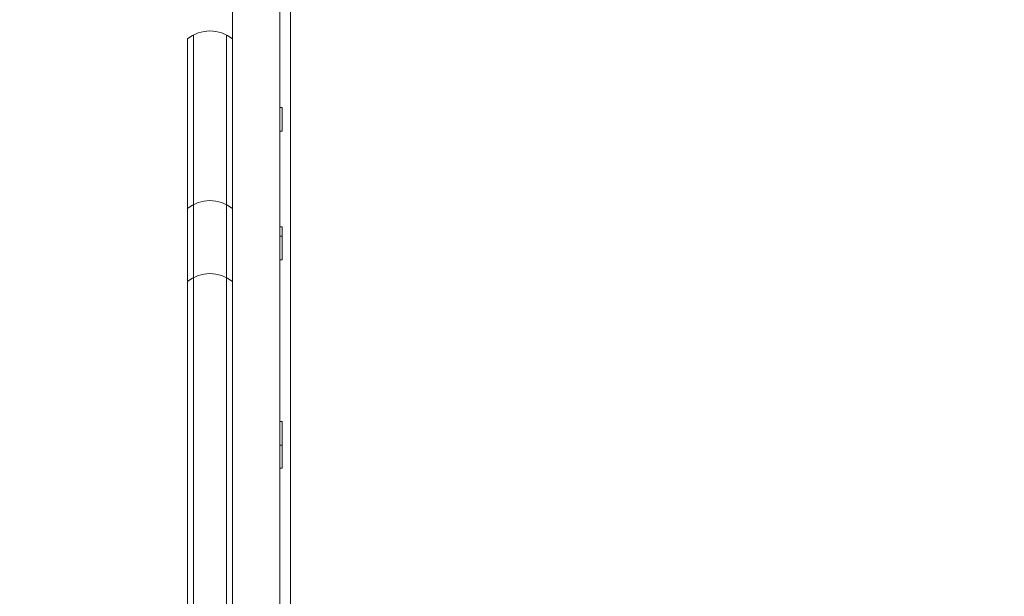
# Model space of a CAD drawing. Units: millimetres. Extents: x -3195 to 3371, y -4204 to 4014.
# Drawn here: x -1554 to -1138, y 2075 to 2318 of the extents above; entities that cross this region are included whole.
import ezdxf

# ---------------------------------------------------------------- set-up
doc = ezdxf.new("R2010")
doc.units = ezdxf.units.MM
doc.header["$LTSCALE"] = 20
doc.linetypes.add('HIDDEN', pattern=[9.525, 6.35, -3.175])
doc.layers.add('2d', color=230, linetype='Continuous')
doc.layers.add('EN-SafetyZone', color=93, linetype='HIDDEN')

msp = doc.modelspace()

# ---------------------------------------------------------------- linework, layer by layer
at = {"layer": '2d', "lineweight": 0}
for p, q in [((-1464.01, 1758.4), (-1464.01, 2403.89)), ((-1444.01, 2403.89), (-1444.01, 1758.4)), ((-1439.51, 1775.01), (-1439.51, 2387.27)), ((-1483.01, 1852.4), (-1483.01, 2309.88)), ((-1480.51, 1850.74), (-1480.51, 2311.54)), ((-1466.51, 1850.74), (-1466.51, 2311.54)), ((-1444.01, 2280.99), (-1443.01, 2280.99)), ((-1443.01, 2280.99), (-1443.01, 2270.99)), ((-1444.01, 2270.99), (-1443.01, 2270.99)), ((-1444.01, 2230.64), (-1443.01, 2230.64)), ((-1443.01, 2230.64), (-1443.01, 2216.64)), ((-1444.01, 2226.64), (-1443.01, 2226.64)), ((-1444.01, 2216.64), (-1443.01, 2216.64)), ((-1444.01, 2148.34), (-1443.01, 2148.34)), ((-1443.01, 2148.34), (-1443.01, 2128.67)), ((-1444.01, 2138.34), (-1443.01, 2138.34)), ((-1444.01, 2128.67), (-1443.01, 2128.67))]:
    msp.add_line(p, q, dxfattribs=at)
for centre in [(-1473.51, 2298.27), (-1473.51, 2226.64), (-1473.51, 2195.84)]:
    msp.add_arc(centre, 15, 50.7035, 129.2965, dxfattribs=at)
at = {"layer": 'EN-SafetyZone', "flags": 128}
msp.add_lwpolyline([(3012.46, -1328.95, 0.284753), (3148.88, 680.56, 0.152006), (3022.22, 1593.45, 0.367311), (1492.7, 2892.3), (1165.43, 2892.3, 0.235743), (134.1, 3785.82, 0.202502), (-1058.97, 3966.56, 0.569013), (-2944.39, 2081.14, 0.109157), (-2965.66, 1412.33), (-2965.66, 454.68, 0.109157), (-2944.39, -214.13, 0.029075), (-2978.62, -391.05, 0.136007), (-3195.46, -1173.47, 0.419624), (-1647.43, -2693.21, 0.232304), (-283.97, -2601.6, 0.002737), (-269.31, -2593.03, 0.057886), (-39.69, -2852.06), (-39.69, -3203.69, 0.414214), (960.31, -4203.69), (1512.3, -4203.69, 0.414214), (2512.3, -3203.69), (2512.3, -2852.33, 0.213457), (3012.46, -1734.16)], format="xyb", close=True, dxfattribs=at)

doc.saveas('drawing.dxf')
